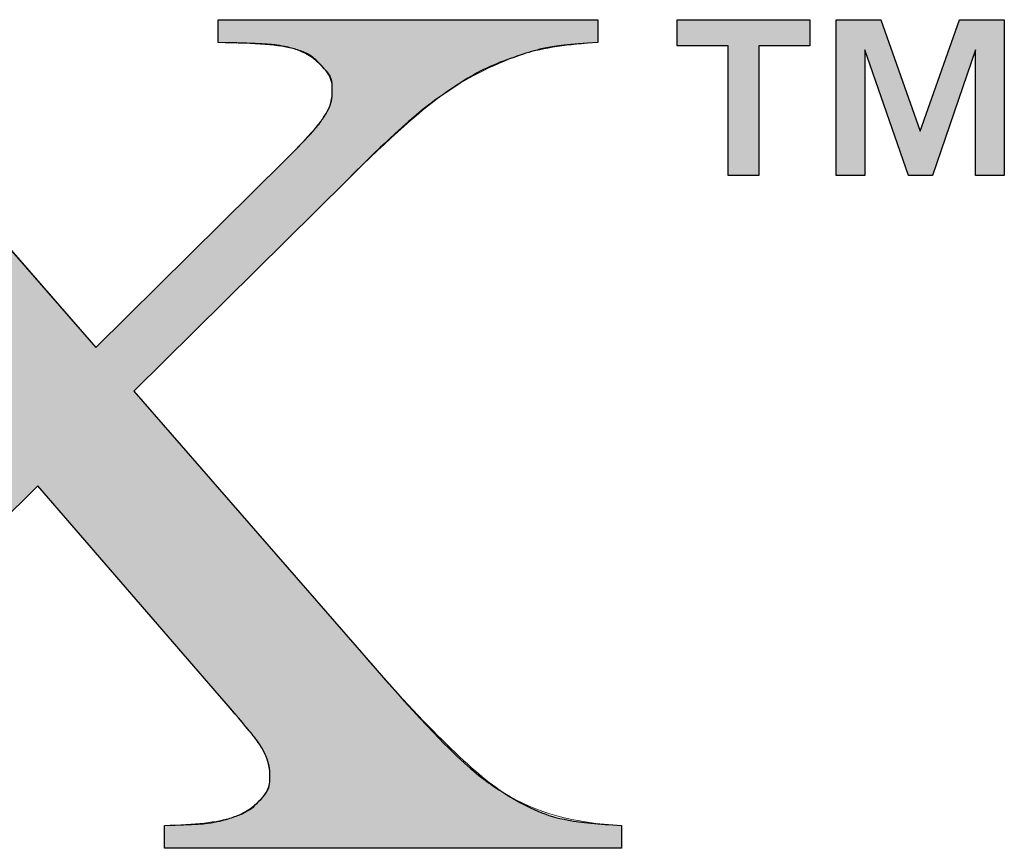
# Model space of a CAD drawing. Units: inches. Extents: x 2.5 to 65.9, y 1.6 to 42.6.
# Drawn here: x 21.1 to 22.7, y 39.3 to 40.6 of the extents above; entities that cross this region are included whole.
import ezdxf

# ---------------------------------------------------------------- set-up
doc = ezdxf.new("R2010")
doc.units = ezdxf.units.IN
doc.header["$LTSCALE"] = 4
doc.header["$MEASUREMENT"] = 0

# ---------------------------------------------------------------- blocks, each defined once
blk = doc.blocks.new('Block2')
h = blk.add_hatch(color=256)
edge = h.paths.add_edge_path(flags=0)
edge.add_spline(control_points=[(29.0356, 1.8292), (29.0354, 1.8289), (29.0352, 1.8285), (29.035, 1.8282)], knot_values=[36.984429, 36.984429, 36.984429, 36.984429, 37, 37, 37, 37], weights=[1, 1, 1, 1], degree=3, periodic=0)
edge.add_spline(control_points=[(29.035, 1.8282), (29.0348, 1.8279), (29.0347, 1.8276), (29.0345, 1.8274)], knot_values=[35, 35, 35, 35, 35.012644, 35.012644, 35.012644, 35.012644], weights=[1, 1, 1, 1], degree=3, periodic=0)
edge.add_spline(control_points=[(29.0345, 1.8274), (29.0302, 1.8204), (29.0211, 1.8056), (28.986, 1.7659), (28.9275, 1.7067)], knot_values=[11.038098, 11.038098, 11.038098, 11.038098, 12, 13, 13, 13, 13], weights=[1, 1, 1, 1, 1], degree=3, periodic=0)
edge.add_line((28.9275, 1.7067), (28.4275, 1.2122))
edge.add_line((28.4275, 1.2122), (27.9878, 1.717))
edge.add_spline(control_points=[(27.9878, 1.717), (27.9211, 1.7945), (27.8878, 1.8538), (27.8878, 1.8947), (27.8878, 1.9257), (27.9081, 1.9537), (27.9493, 1.9783), (27.9902, 2.003), (28.0663, 2.0174), (28.1775, 2.0217)], knot_values=[0, 0, 0, 0, 1, 2, 3, 4, 5, 6, 7, 7, 7, 7], weights=[1, 1, 1, 1, 1, 1, 1, 1, 1, 1], degree=3, periodic=0)
edge.add_line((28.1775, 2.0217), (28.1775, 2.0825))
edge.add_line((28.1775, 2.0825), (26.8734, 2.0825))
edge.add_line((26.8734, 2.0825), (26.8734, 2.0217))
edge.add_spline(control_points=[(26.8734, 2.0217), (27.011, 2.0175), (27.1304, 1.9891), (27.2005, 1.9542), (27.2343, 1.937)], knot_values=[0, 0, 0, 0, 1, 1.961112, 1.961112, 1.961112, 1.961112], weights=[1, 1, 1, 1, 1], degree=3, periodic=0)
edge.add_spline(control_points=[(27.2343, 1.937), (27.2357, 1.9363), (27.2371, 1.9356), (27.2384, 1.9349)], knot_values=[26.987011, 26.987011, 26.987011, 26.987011, 27, 27, 27, 27], weights=[1, 1, 1, 1], degree=3, periodic=0)
edge.add_spline(control_points=[(27.2384, 1.9349), (27.2396, 1.9343), (27.2408, 1.9337), (27.2419, 1.9331)], knot_values=[25, 25, 25, 25, 25.010919, 25.010919, 25.010919, 25.010919], weights=[1, 1, 1, 1], degree=3, periodic=0)
edge.add_spline(control_points=[(27.2419, 1.9331), (27.276, 1.9158), (27.3461, 1.8794), (27.4727, 1.7685), (27.6242, 1.5971)], knot_values=[2.032982, 2.032982, 2.032982, 2.032982, 3, 4, 4, 4, 4], weights=[1, 1, 1, 1, 1], degree=3, periodic=0)
edge.add_line((27.6242, 1.5971), (28.1734, 0.9611))
edge.add_line((28.1734, 0.9611), (27.5137, 0.3089))
edge.add_spline(control_points=[(27.5137, 0.3089), (27.4135, 0.2108), (27.3246, 0.1383), (27.2468, 0.0913), (27.1689, 0.0444), (27.0868, 0.0072), (27.0007, -0.0204), (26.9492, -0.0384), (26.888, -0.0501), (26.8171, -0.0557)], knot_values=[0, 0, 0, 0, 1, 2, 3, 4, 5, 6, 7, 7, 7, 7], weights=[1, 1, 1, 1, 1, 1, 1, 1, 1, 1], degree=3, periodic=0)
edge.add_line((26.8171, -0.0557), (26.8171, -0.1164))
edge.add_line((26.8171, -0.1164), (27.8194, -0.1164))
edge.add_line((27.8194, -0.1164), (27.8194, -0.0557))
edge.add_spline(control_points=[(27.8194, -0.0557), (27.7138, -0.0515), (27.6421, -0.0384), (27.6047, -0.0165), (27.5671, 0.0056), (27.5484, 0.0338), (27.5484, 0.0576), (27.5484, 0.0675), (27.5484, 0.0682)], knot_values=[0, 0, 0, 0, 1, 2, 3, 4, 5, 5.074583, 5.074583, 5.074583, 5.074583], weights=[1, 1, 1, 1, 1, 1, 1, 1, 1], degree=3, periodic=0)
edge.add_spline(control_points=[(27.5484, 0.0682), (27.5484, 0.0684), (27.5484, 0.0685), (27.5485, 0.0686)], knot_values=[5.074583, 5.074583, 5.074583, 5.074583, 5.089959, 5.089959, 5.089959, 5.089959], weights=[1, 1, 1, 1], degree=3, periodic=0)
edge.add_spline(control_points=[(27.5485, 0.0686), (27.5485, 0.0769), (27.5486, 0.0909), (27.5544, 0.1112), (27.5621, 0.1248), (27.5659, 0.1312)], knot_values=[5.089959, 5.089959, 5.089959, 5.089959, 6, 7, 7.903393, 7.903393, 7.903393, 7.903393], weights=[1, 1, 1, 1, 1, 1], degree=3, periodic=0)
edge.add_spline(control_points=[(27.5659, 0.1312), (27.5663, 0.1319), (27.5667, 0.1326), (27.5671, 0.1332)], knot_values=[14.967815, 14.967815, 14.967815, 14.967815, 15, 15, 15, 15], weights=[1, 1, 1, 1], degree=3, periodic=0)
edge.add_spline(control_points=[(27.5671, 0.1332), (27.5674, 0.1337), (27.5677, 0.1343), (27.568, 0.1348)], knot_values=[13, 13, 13, 13, 13.023647, 13.023647, 13.023647, 13.023647], weights=[1, 1, 1, 1], degree=3, periodic=0)
edge.add_spline(control_points=[(27.568, 0.1348), (27.5719, 0.1414), (27.581, 0.1561), (27.6172, 0.1961), (27.6798, 0.2581)], knot_values=[8.072411, 8.072411, 8.072411, 8.072411, 9, 10, 10, 10, 10], weights=[1, 1, 1, 1, 1], degree=3, periodic=0)
edge.add_line((27.6798, 0.2581), (28.2737, 0.8452))
edge.add_line((28.2737, 0.8452), (28.7558, 0.2883))
edge.add_spline(control_points=[(28.7558, 0.2883), (28.8224, 0.2114), (28.8569, 0.1685), (28.8656, 0.1545), (28.8686, 0.1487)], knot_values=[0, 0, 0, 0, 1, 1.801388, 1.801388, 1.801388, 1.801388], weights=[1, 1, 1, 1, 1], degree=3, periodic=0)
edge.add_spline(control_points=[(28.8686, 0.1487), (28.8693, 0.1476), (28.8699, 0.1466), (28.8704, 0.1457)], knot_values=[10.948068, 10.948068, 10.948068, 10.948068, 11, 11, 11, 11], weights=[1, 1, 1, 1], degree=3, periodic=0)
edge.add_spline(control_points=[(28.8704, 0.1457), (28.8712, 0.1441), (28.8719, 0.1426), (28.8726, 0.141)], knot_values=[9, 9, 9, 9, 9.061102, 9.061102, 9.061102, 9.061102], weights=[1, 1, 1, 1], degree=3, periodic=0)
edge.add_spline(control_points=[(28.8726, 0.141), (28.8759, 0.1347), (28.8833, 0.1192), (28.8893, 0.0954), (28.8893, 0.0786), (28.8893, 0.0709)], knot_values=[2.155033, 2.155033, 2.155033, 2.155033, 3, 4, 4.999261, 4.999261, 4.999261, 4.999261], weights=[1, 1, 1, 1, 1, 1], degree=3, periodic=0)
edge.add_spline(control_points=[(28.8893, 0.0709), (28.8893, 0.0709), (28.8893, 0.0707), (28.8893, 0.0705), (28.8893, 0.0704)], knot_values=[4.999261, 4.999261, 4.999261, 4.999261, 5, 5.023586, 5.023586, 5.023586, 5.023586], weights=[1, 1, 1, 1, 1], degree=3, periodic=0)
edge.add_spline(control_points=[(28.8893, 0.0704), (28.8893, 0.0703), (28.8893, 0.0703), (28.8893, 0.0702)], knot_values=[5.023586, 5.023586, 5.023586, 5.023586, 5.029039, 5.029039, 5.029039, 5.029039], weights=[1, 1, 1, 1], degree=3, periodic=0)
edge.add_spline(control_points=[(28.8893, 0.0702), (28.8893, 0.0628), (28.8892, 0.0489), (28.8799, 0.0289), (28.8611, 0.0093), (28.8423, -0.0103), (28.8197, -0.0241), (28.8022, -0.0303), (28.7932, -0.0333)], knot_values=[5.029039, 5.029039, 5.029039, 5.029039, 6, 7, 8, 9, 10, 10.827492, 10.827492, 10.827492, 10.827492], weights=[1, 1, 1, 1, 1, 1, 1, 1, 1], degree=3, periodic=0)
edge.add_spline(control_points=[(28.7932, -0.0333), (28.7919, -0.0338), (28.7905, -0.0342), (28.7891, -0.0347)], knot_values=[7.952559, 7.952559, 7.952559, 7.952559, 8, 8, 8, 8], weights=[1, 1, 1, 1], degree=3, periodic=0)
edge.add_spline(control_points=[(28.7891, -0.0347), (28.7878, -0.0351), (28.7865, -0.0355), (28.7851, -0.036)], knot_values=[6, 6, 6, 6, 6.033933, 6.033933, 6.033933, 6.033933], weights=[1, 1, 1, 1], degree=3, periodic=0)
edge.add_spline(control_points=[(28.7851, -0.036), (28.7743, -0.0395), (28.7482, -0.0475), (28.6905, -0.0543), (28.6098, -0.0557)], knot_values=[11.070295, 11.070295, 11.070295, 11.070295, 12, 13, 13, 13, 13], weights=[1, 1, 1, 1, 1], degree=3, periodic=0)
edge.add_line((28.6098, -0.0557), (28.6098, -0.1164))
edge.add_line((28.6098, -0.1164), (29.822, -0.1164))
edge.add_line((29.822, -0.1164), (29.822, -0.0557))
edge.add_spline(control_points=[(29.822, -0.0557), (29.6968, -0.0501), (29.5937, -0.0218), (29.5124, 0.0294), (29.4311, 0.0805), (29.3063, 0.2029), (29.1381, 0.3965)], knot_values=[0, 0, 0, 0, 1, 2, 3, 4, 4, 4, 4], weights=[1, 1, 1, 1, 1, 1, 1], degree=3, periodic=0)
edge.add_line((29.1381, 0.3965), (28.5282, 1.0967))
edge.add_line((28.5282, 1.0967), (29.0939, 1.6568))
edge.add_spline(control_points=[(29.0939, 1.6568), (29.2078, 1.77), (29.2962, 1.848), (29.3378, 1.8764), (29.3587, 1.8906)], knot_values=[0, 0, 0, 0, 1, 2, 2, 2, 2], weights=[1, 1, 1, 1, 1], degree=3, periodic=0)
edge.add_spline(control_points=[(29.3587, 1.8906), (29.3795, 1.9048), (29.4212, 1.9333), (29.4862, 1.9654), (29.532, 1.9812), (29.5505, 1.9873)], knot_values=[2, 2, 2, 2, 3, 4, 4.837888, 4.837888, 4.837888, 4.837888], weights=[1, 1, 1, 1, 1, 1], degree=3, periodic=0)
edge.add_spline(control_points=[(29.5505, 1.9873), (29.5554, 1.9891), (29.5602, 1.9908), (29.5652, 1.9924)], knot_values=[44.934631, 44.934631, 44.934631, 44.934631, 45, 45, 45, 45], weights=[1, 1, 1, 1], degree=3, periodic=0)
edge.add_spline(control_points=[(29.5652, 1.9924), (29.569, 1.9936), (29.5729, 1.9947), (29.577, 1.9959)], knot_values=[43, 43, 43, 43, 43.077022, 43.077022, 43.077022, 43.077022], weights=[1, 1, 1, 1], degree=3, periodic=0)
edge.add_spline(control_points=[(29.577, 1.9959), (29.5912, 2.0003), (29.6237, 2.0091), (29.6797, 2.0175), (29.7591, 2.0217)], knot_values=[5.266646, 5.266646, 5.266646, 5.266646, 6, 7, 7, 7, 7], weights=[1, 1, 1, 1, 1], degree=3, periodic=0)
edge.add_line((29.7591, 2.0217), (29.7591, 2.0825))
edge.add_line((29.7591, 2.0825), (28.7524, 2.0825))
edge.add_line((28.7524, 2.0825), (28.7524, 2.0217))
edge.add_spline(control_points=[(28.7524, 2.0217), (28.8525, 2.0204), (28.9168, 2.0151), (28.9387, 2.0092), (28.9488, 2.0063)], knot_values=[0, 0, 0, 0, 1, 1.948566, 1.948566, 1.948566, 1.948566], weights=[1, 1, 1, 1, 1], degree=3, periodic=0)
edge.add_spline(control_points=[(28.9488, 2.0063), (28.9494, 2.0062), (28.9499, 2.006), (28.9505, 2.0059)], knot_values=[39.982998, 39.982998, 39.982998, 39.982998, 40, 40, 40, 40], weights=[1, 1, 1, 1], degree=3, periodic=0)
edge.add_spline(control_points=[(28.9505, 2.0059), (28.9511, 2.0057), (28.9518, 2.0055), (28.9524, 2.0053)], knot_values=[38, 38, 38, 38, 38.020428, 38.020428, 38.020428, 38.020428], weights=[1, 1, 1, 1], degree=3, periodic=0)
edge.add_spline(control_points=[(28.9524, 2.0053), (28.9624, 2.0024), (28.9829, 1.9964), (29.009, 1.9801), (29.0298, 1.9562), (29.0465, 1.9393), (29.0548, 1.9196), (29.0549, 1.9047), (29.0549, 1.897)], knot_values=[2.061513, 2.061513, 2.061513, 2.061513, 3, 4, 5, 6, 7, 7.989652, 7.989652, 7.989652, 7.989652], weights=[1, 1, 1, 1, 1, 1, 1, 1, 1], degree=3, periodic=0)
edge.add_spline(control_points=[(29.0549, 1.897), (29.0549, 1.897), (29.0549, 1.8969), (29.0549, 1.8969)], knot_values=[7.989652, 7.989652, 7.989652, 7.989652, 7.994771, 7.994771, 7.994771, 7.994771], weights=[1, 1, 1, 1], degree=3, periodic=0)
edge.add_spline(control_points=[(29.0549, 1.8969), (29.0549, 1.8968), (29.0549, 1.889), (29.0549, 1.873), (29.0483, 1.8504), (29.0398, 1.8362), (29.0356, 1.8292)], knot_values=[7.994771, 7.994771, 7.994771, 7.994771, 8, 9, 10, 10.95303, 10.95303, 10.95303, 10.95303], weights=[1, 1, 1, 1, 1, 1, 1], degree=3, periodic=0)
for points in [[(30.3219, 2.0131), (30.3219, 2.0825), (29.9695, 2.0825), (29.9695, 2.0131), (30.1049, 2.0131), (30.1049, 1.6693), (30.1865, 1.6693), (30.1865, 2.0131)], [(30.7186, 2.0825), (30.6145, 1.7867), (30.5101, 2.0825), (30.3914, 2.0825), (30.3914, 1.6693), (30.4678, 1.6693), (30.4678, 2.0027), (30.5836, 1.6693), (30.6474, 1.6693), (30.7612, 2.0027), (30.7612, 1.6693), (30.8376, 1.6693), (30.8376, 2.0825)]]:
    blk.add_hatch(color=256).paths.add_polyline_path(points, flags=0)
at = {"color": 7}
for p, q in [((28.7524, 2.0825), (29.7591, 2.0825)), ((28.7524, 2.0217), (28.7524, 2.0825)), ((29.7591, 2.0825), (29.7591, 2.0217)), ((29.9695, 2.0131), (29.9695, 2.0825)), ((29.9695, 2.0825), (30.3219, 2.0825)), ((30.3219, 2.0825), (30.3219, 2.0131)), ((30.3914, 1.6693), (30.3914, 2.0825)), ((30.3914, 2.0825), (30.5101, 2.0825)), ((30.5101, 2.0825), (30.6145, 1.7867)), ((30.6145, 1.7867), (30.7186, 2.0825)), ((30.7186, 2.0825), (30.8376, 2.0825)), ((30.8376, 2.0825), (30.8376, 1.6693)), ((30.1049, 2.0131), (29.9695, 2.0131)), ((30.1049, 1.6693), (30.1049, 2.0131)), ((30.3219, 2.0131), (30.1865, 2.0131)), ((30.1865, 2.0131), (30.1865, 1.6693)), ((30.5836, 1.6693), (30.4678, 2.0027)), ((30.4678, 2.0027), (30.4678, 1.6693)), ((30.7612, 2.0027), (30.6474, 1.6693)), ((30.7612, 1.6693), (30.7612, 2.0027)), ((27.9878, 1.717), (28.4275, 1.2122)), ((28.4275, 1.2122), (28.9275, 1.7067)), ((29.0939, 1.6568), (28.5282, 1.0967)), ((30.1865, 1.6693), (30.1049, 1.6693)), ((30.4678, 1.6693), (30.3914, 1.6693)), ((30.6474, 1.6693), (30.5836, 1.6693)), ((30.8376, 1.6693), (30.7612, 1.6693)), ((28.5282, 1.0967), (29.1381, 0.3965)), ((28.2737, 0.8452), (27.6798, 0.2581)), ((28.7558, 0.2883), (28.2737, 0.8452)), ((28.6098, -0.1164), (28.6098, -0.0557)), ((29.822, -0.0557), (29.822, -0.1164)), ((29.822, -0.1164), (28.6098, -0.1164))]:
    blk.add_line(p, q, dxfattribs=at)
at = {"lineweight": 0}
for p, q in [((28.7524, 2.0825), (29.7591, 2.0825)), ((28.7524, 2.0217), (28.7524, 2.0825)), ((29.7591, 2.0825), (29.7591, 2.0217)), ((27.9878, 1.717), (28.4275, 1.2122)), ((28.4275, 1.2122), (28.9275, 1.7067)), ((29.0939, 1.6568), (28.5282, 1.0967)), ((28.5282, 1.0967), (29.1381, 0.3965)), ((28.2737, 0.8452), (27.6798, 0.2581)), ((28.7558, 0.2883), (28.2737, 0.8452)), ((28.6098, -0.1164), (28.6098, -0.0557)), ((29.822, -0.0557), (29.822, -0.1164)), ((29.822, -0.1164), (28.6098, -0.1164))]:
    blk.add_line(p, q, dxfattribs=at)
at = {"color": 7, "lineweight": 0}
for p, q in [((29.9695, 2.0825), (30.3219, 2.0825)), ((29.9695, 2.0131), (29.9695, 2.0825)), ((30.3219, 2.0825), (30.3219, 2.0131)), ((30.3914, 2.0825), (30.5101, 2.0825)), ((30.3914, 1.6693), (30.3914, 2.0825)), ((30.5101, 2.0825), (30.6145, 1.7867)), ((30.6145, 1.7867), (30.7186, 2.0825)), ((30.7186, 2.0825), (30.8376, 2.0825)), ((30.8376, 2.0825), (30.8376, 1.6693)), ((30.1049, 2.0131), (29.9695, 2.0131)), ((30.1049, 1.6693), (30.1049, 2.0131)), ((30.1865, 2.0131), (30.1865, 1.6693)), ((30.3219, 2.0131), (30.1865, 2.0131)), ((30.4678, 2.0027), (30.4678, 1.6693)), ((30.5836, 1.6693), (30.4678, 2.0027)), ((30.7612, 2.0027), (30.6474, 1.6693)), ((30.7612, 1.6693), (30.7612, 2.0027)), ((30.1865, 1.6693), (30.1049, 1.6693)), ((30.4678, 1.6693), (30.3914, 1.6693)), ((30.6474, 1.6693), (30.5836, 1.6693)), ((30.8376, 1.6693), (30.7612, 1.6693))]:
    blk.add_line(p, q, dxfattribs=at)
at = {"color": 7}
for points in [[(28.9275, 1.7067), (28.986, 1.7659), (29.0218, 1.8063), (29.035, 1.8282), (29.0482, 1.85), (29.0549, 1.873), (29.0549, 1.897), (29.0549, 1.9195), (29.0465, 1.9393), (29.0298, 1.9562), (29.009, 1.9801), (28.9824, 1.9967), (28.9505, 2.0059), (28.9185, 2.015), (28.8525, 2.0204), (28.7524, 2.0217)], [(29.7591, 2.0217), (29.6797, 2.0175), (29.6151, 2.0078), (29.5652, 1.9924), (29.49, 1.9672), (29.4212, 1.9333), (29.3587, 1.8906), (29.2962, 1.848), (29.2078, 1.77), (29.0939, 1.6568)], [(29.1381, 0.3965), (29.3063, 0.2029), (29.4311, 0.0805), (29.5124, 0.0294), (29.5937, -0.0218), (29.6968, -0.0501), (29.822, -0.0557)], [(28.6098, -0.0557), (28.6905, -0.0543), (28.7503, -0.0473), (28.7891, -0.0347), (28.8183, -0.0249), (28.8423, -0.0103), (28.8611, 0.0093), (28.8799, 0.0289), (28.8893, 0.0491), (28.8893, 0.0702), (28.8893, 0.0954), (28.883, 0.1205), (28.8704, 0.1457), (28.8607, 0.1638), (28.8224, 0.2114), (28.7558, 0.2883)]]:
    blk.add_open_spline(points, degree=3, dxfattribs=at)
at = {"lineweight": 0}
for points in [[(28.9505, 2.0059), (28.9185, 2.015), (28.8525, 2.0204), (28.7524, 2.0217)], [(29.7591, 2.0217), (29.6797, 2.0175), (29.6151, 2.0078), (29.5652, 1.9924)], [(29.0298, 1.9562), (29.009, 1.9801), (28.9824, 1.9967), (28.9505, 2.0059)], [(29.5652, 1.9924), (29.49, 1.9672), (29.4212, 1.9333), (29.3587, 1.8906)], [(29.0549, 1.897), (29.0549, 1.9195), (29.0465, 1.9393), (29.0298, 1.9562)], [(29.035, 1.8282), (29.0482, 1.85), (29.0549, 1.873), (29.0549, 1.897)], [(29.3587, 1.8906), (29.2962, 1.848), (29.2078, 1.77), (29.0939, 1.6568)], [(28.9275, 1.7067), (28.986, 1.7659), (29.0218, 1.8063), (29.035, 1.8282)], [(29.1381, 0.3965), (29.3063, 0.2029), (29.4311, 0.0805), (29.5124, 0.0294)], [(28.8704, 0.1457), (28.8607, 0.1638), (28.8224, 0.2114), (28.7558, 0.2883)], [(28.8893, 0.0702), (28.8893, 0.0954), (28.883, 0.1205), (28.8704, 0.1457)], [(28.8611, 0.0093), (28.8799, 0.0289), (28.8893, 0.0491), (28.8893, 0.0702)], [(29.5124, 0.0294), (29.5937, -0.0218), (29.6968, -0.0501), (29.822, -0.0557)], [(28.7891, -0.0347), (28.8183, -0.0249), (28.8423, -0.0103), (28.8611, 0.0093)], [(28.6098, -0.0557), (28.6905, -0.0543), (28.7503, -0.0473), (28.7891, -0.0347)]]:
    blk.add_open_spline(points, degree=3, dxfattribs=at)

msp = doc.modelspace()

# ---------------------------------------------------------------- block references
at = {"xscale": 0.6, "yscale": 0.6, "zscale": 0.6}
msp.add_blockref('Block2', (4.176434, 39.350583), dxfattribs=at)

doc.saveas('drawing.dxf')
